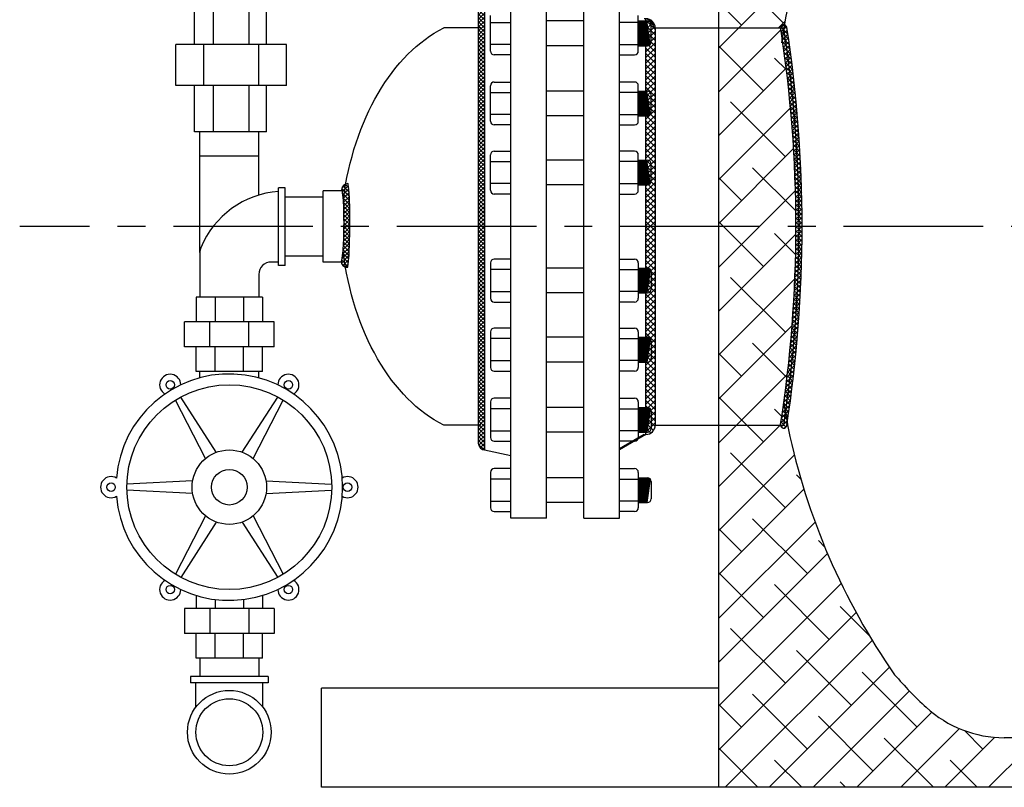
# Model space of a CAD drawing. Extents: x -16 to 291, y -12 to 227.
# Drawn here: x 88 to 128, y 147 to 178 of the extents above; entities that cross this region are included whole.
import ezdxf

# ---------------------------------------------------------------- set-up
doc = ezdxf.new("R2010")
doc.units = 0
doc.header["$LTSCALE"] = 1.5
doc.header["$MEASUREMENT"] = 0
for name, pattern in [('CENTER', [2, 1.25, -0.25, 0.25, -0.25]), ('DOTX2', [0.5, 0, -0.5]), ('HIDDEN', [0.375, 0.25, -0.125])]:
    doc.linetypes.add(name, pattern=pattern)
doc.layers.get('0').update_dxf_attribs({"color": 250, "linetype": 'CONTINUOUS'})
for name, color, linetype in [('1', 1, 'CONTINUOUS'), ('C', 4, 'CENTER'), ('H1', 6, 'HIDDEN'), ('h2', 6, 'DOTX2')]:
    doc.layers.add(name, color=color, linetype=linetype)

# ---------------------------------------------------------------- blocks, each defined once
blk = doc.blocks.new('*X3')
at = {"color": 0}
for p, q in [((118.252, 21.202), (118.498, 21.448)), ((118.262, 21.371), (118.318, 21.427)), ((118.686, 21.162), (118.386, 21.462)), ((118.395, 21.185), (118.636, 21.426)), ((118.854, 21.154), (118.571, 21.436)), ((120.907, 21.152), (121.184, 21.428)), ((121.074, 21.159), (121.384, 21.47)), ((121.371, 21.181), (121.131, 21.421)), ((121.244, 21.17), (121.494, 21.421)), ((121.515, 21.197), (121.27, 21.442)), ((121.581, 21.29), (121.405, 21.466)), ((118.339, 21.191), (118.227, 21.303)), ((118.515, 21.174), (118.288, 21.401)), ((118.54, 21.172), (118.778, 21.41)), ((118.689, 21.162), (118.925, 21.397)), ((119.019, 21.147), (118.754, 21.412)), ((118.841, 21.154), (119.075, 21.388)), ((119.183, 21.142), (118.928, 21.397)), ((118.994, 21.148), (119.227, 21.381)), ((119.345, 21.139), (119.097, 21.387)), ((119.148, 21.143), (119.381, 21.376)), ((119.507, 21.137), (119.264, 21.38)), ((119.304, 21.14), (119.537, 21.373)), ((119.668, 21.135), (119.427, 21.375)), ((119.46, 21.137), (119.694, 21.371)), ((119.827, 21.134), (119.59, 21.372)), ((119.618, 21.135), (119.852, 21.37)), ((119.987, 21.134), (119.751, 21.37)), ((119.776, 21.134), (120.011, 21.37)), ((120.145, 21.135), (119.91, 21.369)), ((119.935, 21.134), (120.172, 21.371)), ((120.302, 21.137), (120.069, 21.37)), ((120.094, 21.135), (120.334, 21.374)), ((120.459, 21.139), (120.226, 21.372)), ((120.255, 21.136), (120.497, 21.378)), ((120.615, 21.142), (120.382, 21.375)), ((120.416, 21.138), (120.663, 21.385)), ((120.77, 21.147), (120.537, 21.38)), ((120.578, 21.141), (120.831, 21.394)), ((120.923, 21.152), (120.689, 21.386)), ((120.742, 21.146), (121.003, 21.407)), ((121.075, 21.16), (120.84, 21.395)), ((121.225, 21.169), (120.988, 21.406)), ((121.418, 21.186), (121.565, 21.333))]:
    blk.add_line(p, q, dxfattribs=at)
blk = doc.blocks.new('*X10')
at = {"color": 0}
for p, q in [((106.994, 178.413), (107.097, 178.516)), ((107.215, 178.336), (107.059, 178.491)), ((107.215, 178.495), (107.169, 178.541)), ((106.965, 178.225), (107.215, 178.475)), ((106.965, 178.065), (107.215, 178.315)), ((107.215, 178.018), (106.965, 178.268)), ((106.965, 177.906), (107.215, 178.156)), ((107.215, 177.859), (106.965, 178.109)), ((107.215, 178.177), (106.989, 178.403)), ((106.965, 177.747), (107.215, 177.997)), ((107.215, 177.7), (106.965, 177.95)), ((106.965, 177.588), (107.215, 177.838)), ((107.215, 177.541), (106.965, 177.791)), ((106.965, 177.429), (107.215, 177.679)), ((107.215, 177.382), (106.965, 177.632)), ((106.965, 177.27), (107.215, 177.52)), ((107.215, 177.223), (106.965, 177.473)), ((106.965, 177.111), (107.215, 177.361)), ((107.215, 177.063), (106.965, 177.313)), ((106.965, 176.952), (107.215, 177.202)), ((107.215, 176.904), (106.965, 177.154)), ((106.965, 176.793), (107.215, 177.043)), ((107.215, 176.745), (106.965, 176.995)), ((106.965, 176.634), (107.215, 176.884)), ((107.215, 176.586), (106.965, 176.836)), ((106.965, 176.474), (107.215, 176.724)), ((107.215, 176.427), (106.965, 176.677)), ((106.965, 176.315), (107.215, 176.565)), ((107.215, 176.268), (106.965, 176.518)), ((106.965, 176.156), (107.215, 176.406)), ((107.215, 176.109), (106.965, 176.359)), ((106.965, 175.997), (107.215, 176.247)), ((107.215, 175.95), (106.965, 176.2)), ((106.965, 175.838), (107.215, 176.088)), ((107.215, 175.791), (106.965, 176.041)), ((106.965, 175.679), (107.215, 175.929)), ((107.215, 175.632), (106.965, 175.882)), ((106.965, 175.52), (107.215, 175.77)), ((107.215, 175.472), (106.965, 175.722)), ((106.965, 175.361), (107.215, 175.611)), ((107.215, 175.313), (106.965, 175.563)), ((106.965, 175.202), (107.215, 175.452)), ((107.215, 175.154), (106.965, 175.404)), ((106.965, 175.043), (107.215, 175.293)), ((107.215, 174.995), (106.965, 175.245)), ((106.965, 174.883), (107.215, 175.133)), ((107.215, 174.836), (106.965, 175.086)), ((106.965, 174.724), (107.215, 174.974)), ((107.215, 174.677), (106.965, 174.927)), ((106.965, 174.565), (107.215, 174.815)), ((107.215, 174.518), (106.965, 174.768)), ((106.965, 174.406), (107.215, 174.656)), ((107.215, 174.359), (106.965, 174.609)), ((106.965, 174.247), (107.215, 174.497)), ((107.215, 174.2), (106.965, 174.45)), ((106.965, 174.088), (107.215, 174.338)), ((107.215, 174.041), (106.965, 174.291)), ((106.965, 173.929), (107.215, 174.179)), ((107.215, 173.881), (106.965, 174.131)), ((106.965, 173.77), (107.215, 174.02)), ((107.215, 173.722), (106.965, 173.972)), ((106.965, 173.611), (107.215, 173.861)), ((107.215, 173.563), (106.965, 173.813)), ((106.965, 173.452), (107.215, 173.702)), ((107.215, 173.404), (106.965, 173.654)), ((106.965, 173.292), (107.215, 173.542)), ((107.215, 173.245), (106.965, 173.495)), ((106.965, 173.133), (107.215, 173.383)), ((107.215, 173.086), (106.965, 173.336)), ((106.965, 172.974), (107.215, 173.224)), ((107.215, 172.927), (106.965, 173.177)), ((106.965, 172.815), (107.215, 173.065)), ((107.215, 172.768), (106.965, 173.018)), ((106.965, 172.656), (107.215, 172.906)), ((107.215, 172.609), (106.965, 172.859)), ((106.965, 172.497), (107.215, 172.747)), ((107.215, 172.45), (106.965, 172.7)), ((106.965, 172.338), (107.215, 172.588)), ((107.215, 172.29), (106.965, 172.54)), ((106.965, 172.179), (107.215, 172.429)), ((107.215, 172.131), (106.965, 172.381)), ((106.965, 172.02), (107.215, 172.27)), ((107.215, 171.972), (106.965, 172.222)), ((106.965, 171.861), (107.215, 172.111)), ((107.215, 171.813), (106.965, 172.063)), ((106.965, 171.701), (107.215, 171.951)), ((107.215, 171.654), (106.965, 171.904)), ((106.965, 171.542), (107.215, 171.792)), ((107.215, 171.495), (106.965, 171.745)), ((106.965, 171.383), (107.215, 171.633)), ((107.215, 171.336), (106.965, 171.586)), ((106.965, 171.224), (107.215, 171.474)), ((107.215, 171.177), (106.965, 171.427)), ((106.965, 171.065), (107.215, 171.315)), ((107.215, 171.018), (106.965, 171.268)), ((106.965, 170.906), (107.215, 171.156)), ((107.215, 170.859), (106.965, 171.109)), ((106.965, 170.747), (107.215, 170.997)), ((107.215, 170.699), (106.965, 170.949)), ((106.965, 170.588), (107.215, 170.838)), ((107.215, 170.54), (106.965, 170.79)), ((106.965, 170.429), (107.215, 170.679)), ((107.215, 170.381), (106.965, 170.631)), ((106.965, 170.27), (107.215, 170.52)), ((107.215, 170.222), (106.965, 170.472)), ((106.965, 170.111), (107.215, 170.361)), ((107.215, 170.063), (106.965, 170.313)), ((106.965, 169.951), (107.215, 170.201)), ((107.215, 169.904), (106.965, 170.154)), ((106.965, 169.792), (107.215, 170.042)), ((107.215, 169.745), (106.965, 169.995)), ((106.965, 169.633), (107.215, 169.883)), ((107.215, 169.586), (106.965, 169.836)), ((106.965, 169.474), (107.215, 169.724)), ((107.215, 169.427), (106.965, 169.677)), ((106.965, 169.315), (107.215, 169.565)), ((107.215, 169.268), (106.965, 169.518)), ((106.965, 169.156), (107.215, 169.406)), ((107.215, 169.108), (106.965, 169.358)), ((106.965, 168.997), (107.215, 169.247)), ((107.215, 168.949), (106.965, 169.199)), ((106.965, 168.838), (107.215, 169.088)), ((107.215, 168.79), (106.965, 169.04)), ((106.965, 168.679), (107.215, 168.929)), ((107.215, 168.631), (106.965, 168.881)), ((106.965, 168.52), (107.215, 168.77)), ((107.215, 168.472), (106.965, 168.722)), ((106.965, 168.36), (107.215, 168.61)), ((107.215, 168.313), (106.965, 168.563)), ((106.965, 168.201), (107.215, 168.451)), ((107.215, 168.154), (106.965, 168.404)), ((106.965, 168.042), (107.215, 168.292)), ((107.215, 167.995), (106.965, 168.245)), ((106.965, 167.883), (107.215, 168.133)), ((107.215, 167.836), (106.965, 168.086)), ((106.965, 167.724), (107.215, 167.974)), ((107.215, 167.677), (106.965, 167.927)), ((106.965, 167.565), (107.215, 167.815)), ((107.215, 167.517), (106.965, 167.767)), ((106.965, 167.406), (107.215, 167.656)), ((107.215, 167.358), (106.965, 167.608)), ((106.965, 167.247), (107.215, 167.497)), ((107.215, 167.199), (106.965, 167.449)), ((106.965, 167.088), (107.215, 167.338)), ((107.215, 167.04), (106.965, 167.29)), ((106.965, 166.929), (107.215, 167.179)), ((107.215, 166.881), (106.965, 167.131)), ((106.965, 166.769), (107.215, 167.019)), ((107.215, 166.722), (106.965, 166.972)), ((106.965, 166.61), (107.215, 166.86)), ((107.215, 166.563), (106.965, 166.813)), ((106.965, 166.451), (107.215, 166.701)), ((107.215, 166.404), (106.965, 166.654)), ((106.965, 166.292), (107.215, 166.542)), ((107.215, 166.245), (106.965, 166.495)), ((106.965, 166.133), (107.215, 166.383)), ((107.215, 166.086), (106.965, 166.336)), ((106.965, 165.974), (107.215, 166.224)), ((107.215, 165.926), (106.965, 166.176)), ((106.965, 165.815), (107.215, 166.065)), ((107.215, 165.767), (106.965, 166.017)), ((106.965, 165.656), (107.215, 165.906)), ((107.215, 165.608), (106.965, 165.858)), ((106.965, 165.497), (107.215, 165.747)), ((107.215, 165.449), (106.965, 165.699)), ((106.965, 165.338), (107.215, 165.588)), ((107.215, 165.29), (106.965, 165.54)), ((106.965, 165.178), (107.215, 165.428)), ((107.215, 165.131), (106.965, 165.381)), ((106.965, 165.019), (107.215, 165.269)), ((107.215, 164.972), (106.965, 165.222)), ((106.965, 164.86), (107.215, 165.11)), ((107.215, 164.813), (106.965, 165.063)), ((106.965, 164.701), (107.215, 164.951)), ((107.215, 164.654), (106.965, 164.904)), ((106.965, 164.542), (107.215, 164.792)), ((107.215, 164.495), (106.965, 164.745)), ((106.965, 164.383), (107.215, 164.633)), ((107.215, 164.335), (106.965, 164.585)), ((106.965, 164.224), (107.215, 164.474)), ((107.215, 164.176), (106.965, 164.426)), ((106.965, 164.065), (107.215, 164.315)), ((107.215, 164.017), (106.965, 164.267)), ((106.965, 163.906), (107.215, 164.156)), ((107.215, 163.858), (106.965, 164.108)), ((106.965, 163.747), (107.215, 163.997)), ((107.215, 163.699), (106.965, 163.949)), ((106.965, 163.587), (107.215, 163.837)), ((107.215, 163.54), (106.965, 163.79)), ((106.965, 163.428), (107.215, 163.678)), ((107.215, 163.381), (106.965, 163.631)), ((106.965, 163.269), (107.215, 163.519)), ((107.215, 163.222), (106.965, 163.472)), ((106.965, 163.11), (107.215, 163.36)), ((107.215, 163.063), (106.965, 163.313)), ((106.965, 162.951), (107.215, 163.201)), ((107.215, 162.904), (106.965, 163.154)), ((106.965, 162.792), (107.215, 163.042)), ((107.215, 162.744), (106.965, 162.994)), ((106.965, 162.633), (107.215, 162.883)), ((107.215, 162.585), (106.965, 162.835)), ((106.965, 162.474), (107.215, 162.724)), ((107.215, 162.426), (106.965, 162.676)), ((106.965, 162.315), (107.215, 162.565)), ((107.215, 162.267), (106.965, 162.517)), ((106.965, 162.156), (107.215, 162.406)), ((107.215, 162.108), (106.965, 162.358)), ((106.965, 161.996), (107.215, 162.246)), ((107.215, 161.949), (106.965, 162.199)), ((106.965, 161.837), (107.215, 162.087)), ((107.215, 161.79), (106.965, 162.04)), ((106.965, 161.678), (107.215, 161.928)), ((107.215, 161.631), (106.965, 161.881)), ((106.965, 161.519), (107.215, 161.769)), ((107.215, 161.472), (106.965, 161.722)), ((106.965, 161.36), (107.215, 161.61)), ((107.215, 161.313), (106.965, 161.563)), ((106.965, 161.201), (107.215, 161.451)), ((107.215, 161.154), (106.965, 161.404)), ((106.965, 161.042), (107.215, 161.292)), ((107.215, 160.994), (106.965, 161.244)), ((106.965, 160.883), (107.215, 161.133)), ((107.215, 160.835), (106.965, 161.085)), ((107.215, 160.676), (106.965, 160.926)), ((107.184, 160.548), (106.966, 160.765)), ((106.973, 160.732), (107.215, 160.974)), ((107.029, 160.629), (107.215, 160.815)), ((107.122, 160.563), (107.215, 160.655))]:
    blk.add_line(p, q, dxfattribs=at)
blk = doc.blocks.new('*X21')
at = {"color": 0}
for p, q in [((113.705, 78.4), (113.878, 78.574)), ((114.08, 78.185), (113.705, 78.56)), ((113.705, 78.175), (114.001, 78.471)), ((114.08, 77.96), (113.705, 78.335)), ((113.705, 77.95), (114.072, 78.317)), ((114.08, 77.734), (113.705, 78.109)), ((113.705, 77.724), (114.08, 78.099)), ((114.08, 77.509), (113.705, 77.884)), ((113.705, 77.499), (114.08, 77.874)), ((114.08, 77.284), (113.705, 77.659)), ((113.705, 77.274), (114.08, 77.649)), ((114.08, 77.059), (113.705, 77.434)), ((113.705, 77.048), (114.08, 77.423)), ((114.08, 76.833), (113.705, 77.208)), ((113.705, 76.823), (114.08, 77.198)), ((114.08, 76.608), (113.705, 76.983)), ((113.705, 76.598), (114.08, 76.973)), ((114.08, 76.383), (113.705, 76.758)), ((113.705, 76.372), (114.08, 76.747)), ((114.08, 76.157), (113.705, 76.532)), ((113.705, 76.147), (114.08, 76.522)), ((114.08, 75.932), (113.705, 76.307)), ((113.705, 75.922), (114.08, 76.297)), ((114.08, 75.707), (113.705, 76.082)), ((113.705, 75.696), (114.08, 76.071)), ((114.08, 75.481), (113.705, 75.856)), ((113.705, 75.471), (114.08, 75.846)), ((114.08, 75.256), (113.705, 75.631)), ((113.705, 75.246), (114.08, 75.621)), ((114.08, 75.031), (113.705, 75.406)), ((113.705, 75.021), (114.08, 75.396)), ((114.08, 74.805), (113.705, 75.18)), ((113.705, 74.795), (114.08, 75.17)), ((114.08, 74.58), (113.705, 74.955)), ((113.705, 74.57), (114.08, 74.945)), ((114.08, 74.355), (113.705, 74.73)), ((113.705, 74.345), (114.08, 74.72)), ((114.08, 74.129), (113.705, 74.504)), ((113.705, 74.119), (114.08, 74.494)), ((114.08, 73.904), (113.705, 74.279)), ((113.705, 73.894), (114.08, 74.269)), ((114.08, 73.679), (113.705, 74.054)), ((113.705, 73.669), (114.08, 74.044)), ((114.08, 73.453), (113.705, 73.828)), ((113.705, 73.443), (114.08, 73.818)), ((114.08, 73.228), (113.705, 73.603)), ((113.705, 73.218), (114.08, 73.593)), ((114.08, 73.003), (113.705, 73.378)), ((113.705, 72.993), (114.08, 73.368)), ((114.08, 72.777), (113.705, 73.152)), ((113.705, 72.767), (114.08, 73.142)), ((114.08, 72.552), (113.705, 72.927)), ((113.705, 72.542), (114.08, 72.917)), ((114.08, 72.327), (113.705, 72.702)), ((113.705, 72.317), (114.08, 72.692)), ((114.08, 72.101), (113.705, 72.476)), ((113.705, 72.091), (114.08, 72.466)), ((114.08, 71.876), (113.705, 72.251)), ((113.705, 71.866), (114.08, 72.241)), ((114.08, 71.651), (113.705, 72.026)), ((113.705, 71.641), (114.08, 72.016)), ((114.08, 71.425), (113.705, 71.8)), ((113.705, 71.415), (114.08, 71.79)), ((114.08, 71.2), (113.705, 71.575)), ((113.705, 71.19), (114.08, 71.565)), ((114.08, 70.975), (113.705, 71.35)), ((113.705, 70.965), (114.08, 71.34)), ((114.08, 70.749), (113.705, 71.124)), ((113.705, 70.739), (114.08, 71.114)), ((114.08, 70.524), (113.705, 70.899)), ((113.705, 70.514), (114.08, 70.889)), ((114.08, 70.299), (113.705, 70.674)), ((113.705, 70.289), (114.08, 70.664)), ((114.08, 70.073), (113.705, 70.448)), ((113.705, 70.063), (114.08, 70.438)), ((114.08, 69.848), (113.705, 70.223)), ((113.705, 69.838), (114.08, 70.213)), ((114.08, 69.623), (113.705, 69.998)), ((113.705, 69.613), (114.08, 69.988)), ((114.08, 69.397), (113.705, 69.772)), ((113.705, 69.387), (114.08, 69.762)), ((114.08, 69.172), (113.705, 69.547)), ((113.705, 69.162), (114.08, 69.537)), ((114.08, 68.947), (113.705, 69.322)), ((113.705, 68.937), (114.08, 69.312)), ((114.08, 68.722), (113.705, 69.097)), ((113.705, 68.711), (114.08, 69.086)), ((114.08, 68.496), (113.705, 68.871)), ((113.705, 68.486), (114.08, 68.861)), ((114.08, 68.271), (113.705, 68.646)), ((113.705, 68.261), (114.08, 68.636)), ((114.08, 68.046), (113.705, 68.421)), ((113.705, 68.035), (114.08, 68.41)), ((114.08, 67.82), (113.705, 68.195)), ((113.705, 67.81), (114.08, 68.185)), ((114.08, 67.595), (113.705, 67.97)), ((113.705, 67.585), (114.08, 67.96)), ((114.08, 67.37), (113.705, 67.745)), ((113.705, 67.359), (114.08, 67.734)), ((114.08, 67.144), (113.705, 67.519)), ((113.705, 67.134), (114.08, 67.509)), ((114.08, 66.919), (113.705, 67.294)), ((113.705, 66.909), (114.08, 67.284)), ((114.08, 66.694), (113.705, 67.069)), ((113.705, 66.684), (114.08, 67.059)), ((114.08, 66.468), (113.705, 66.843)), ((113.705, 66.458), (114.08, 66.833)), ((114.08, 66.243), (113.705, 66.618)), ((113.705, 66.233), (114.08, 66.608)), ((114.08, 66.018), (113.705, 66.393)), ((113.705, 66.008), (114.08, 66.383)), ((114.08, 65.792), (113.705, 66.167)), ((113.705, 65.782), (114.08, 66.157)), ((114.08, 65.567), (113.705, 65.942)), ((113.705, 65.557), (114.08, 65.932)), ((114.08, 65.342), (113.705, 65.717)), ((113.705, 65.332), (114.08, 65.707)), ((114.08, 65.116), (113.705, 65.491)), ((113.705, 65.106), (114.08, 65.481)), ((114.08, 64.891), (113.705, 65.266)), ((113.705, 64.881), (114.08, 65.256)), ((114.08, 64.666), (113.705, 65.041)), ((113.705, 64.656), (114.08, 65.031)), ((114.08, 64.44), (113.705, 64.815)), ((113.705, 64.43), (114.08, 64.805)), ((114.08, 64.215), (113.705, 64.59)), ((113.705, 64.205), (114.08, 64.58)), ((114.08, 63.99), (113.705, 64.365)), ((113.705, 63.98), (114.08, 64.355)), ((114.08, 63.764), (113.705, 64.139)), ((113.705, 63.754), (114.08, 64.129)), ((114.08, 63.539), (113.705, 63.914)), ((113.705, 63.529), (114.08, 63.904)), ((114.08, 63.314), (113.705, 63.689)), ((113.705, 63.304), (114.08, 63.679)), ((114.08, 63.088), (113.705, 63.463)), ((113.705, 63.078), (114.08, 63.453)), ((114.08, 62.863), (113.705, 63.238)), ((113.705, 62.853), (114.08, 63.228)), ((114.08, 62.638), (113.705, 63.013)), ((113.705, 62.628), (114.08, 63.003)), ((114.08, 62.412), (113.705, 62.787)), ((113.705, 62.402), (114.08, 62.777)), ((114.076, 62.191), (113.705, 62.562)), ((113.705, 62.177), (114.08, 62.552)), ((114.013, 62.028), (113.705, 62.337)), ((113.705, 61.952), (114.08, 62.327)), ((113.897, 61.919), (113.705, 62.111)), ((113.724, 61.867), (113.705, 61.886)), ((113.898, 61.92), (114.026, 62.048))]:
    blk.add_line(p, q, dxfattribs=at)

msp = doc.modelspace()

# ---------------------------------------------------------------- hatches: boundary and pattern name
at = {"layer": 'h2', "linetype": 'DOTX2'}
h = msp.add_hatch(dxfattribs=at)
h.set_pattern_fill('ANSI38', color=256, scale=10, style=0)
h.paths.add_polyline_path([(183.117, 148.953), (183.117, 146.953), (240.487, 146.953), (240.642, 147.108), (240.642, 160.115), (245.403, 160.115), (245.403, 179.791), (240.642, 179.791), (240.642, 192.953), (116.781, 192.953), (116.642, 192.814), (116.642, 177.546), (119.051, 177.546), (119.307, 177.801, -0.062161), (121.425, 184.802, -0.101491), (124.996, 189.73, -0.187498), (128.142, 190.953), (128.611, 190.953, -0.103296), (128.789, 191.036, -0.033429), (128.936, 191.06, -0.024242), (129.142, 191.07, -0.024242), (129.348, 191.06, -0.033429), (129.496, 191.036, -0.103296), (129.674, 190.953), (229.142, 190.953, -0.187498), (232.288, 189.73, -0.101491), (235.86, 184.802, -0.059971), (237.85, 178.481, -0.003107), (237.952, 177.914, -0.465372), (238.099, 177.791), (242.034, 177.791), (242.034, 174.047), (242.415, 174.047), (242.415, 173.985), (243.699, 174.125), (243.699, 174.218), (243.929, 174.218), (243.929, 174.1), (244.348, 174.1), (244.348, 173.742), (244.751, 173.742), (244.751, 172.98), (244.348, 172.98), (244.348, 172.635), (243.929, 172.635), (243.929, 172.5), (243.699, 172.5), (243.699, 172.593), (242.415, 172.733), (242.415, 172.672), (242.034, 172.672), (242.034, 166.81), (242.415, 166.81), (242.415, 166.748), (243.699, 166.888), (243.699, 166.981), (243.929, 166.981), (243.929, 166.863), (244.348, 166.863), (244.348, 166.505), (244.751, 166.505), (244.751, 165.743), (244.348, 165.743), (244.348, 165.398), (243.929, 165.398), (243.929, 165.263), (243.699, 165.263), (243.699, 165.356), (242.415, 165.496), (242.415, 165.435), (242.034, 165.435), (242.034, 162.115), (238.099, 162.115, -0.465372), (237.952, 161.992, -0.003107), (237.85, 161.425, -0.072539), (235.225, 153.857, -0.0782), (232.288, 150.176, -0.187498), (229.142, 148.953)])
h = msp.add_hatch(dxfattribs=at)
h.set_pattern_fill('ANSI38', color=256, scale=10, style=0)
h.paths.add_polyline_path([(119.748, 169.553, 0.038523), (119.131, 177.546), (116.642, 177.546), (116.642, 161.546), (119.129, 161.546, 0.038593)])
h = msp.add_hatch(dxfattribs=at)
h.set_pattern_fill('ANSI38', color=256, scale=10, style=0)
h.paths.add_polyline_path([(123.724, 151.49, -0.100975), (119.434, 161.425, -0.001152), (119.395, 161.635, -0.000525), (119.379, 161.526, -0.925854), (119.13, 161.546), (116.642, 161.546), (116.642, 146.953), (181.802, 146.953), (181.802, 148.953), (128.142, 148.953, -0.187498), (124.996, 150.176, -0.030215)])

# ---------------------------------------------------------------- linework, layer by layer
for p, q in [((108.267, 157.796), (108.267, 181.296)), ((109.705, 157.796), (109.705, 181.296)), ((111.205, 157.796), (111.205, 181.296)), ((112.642, 157.796), (112.642, 181.296)), ((112.642, 157.796), (112.642, 181.296)), ((107.215, 160.546), (107.215, 178.545)), ((95.525, 176.875), (95.525, 178.282)), ((96.283, 176.875), (96.283, 178.282)), ((97.72, 176.875), (97.72, 178.282)), ((98.422, 176.875), (98.422, 178.282)), ((106.965, 160.796), (106.965, 178.295)), ((111.205, 177.829), (109.705, 177.829)), ((113.705, 161.171), (113.705, 177.921)), ((107.058, 177.546), (105.558, 177.546)), ((114.009, 177.546), (116.642, 177.546)), ((114.08, 177.546), (114.08, 161.546)), ((99.228, 176.875), (94.775, 176.875)), ((94.775, 175.235), (94.775, 176.875)), ((95.895, 175.235), (95.895, 176.875)), ((98.108, 175.235), (98.108, 176.875)), ((99.228, 175.235), (99.228, 176.875)), ((111.205, 176.833), (109.705, 176.833)), ((99.228, 175.235), (94.775, 175.235)), ((95.525, 173.36), (95.525, 175.235)), ((96.283, 173.36), (96.283, 175.235)), ((97.72, 173.36), (97.72, 175.235)), ((98.422, 173.36), (98.422, 175.235)), ((111.205, 175.004), (109.705, 175.004)), ((111.205, 174.008), (109.705, 174.008)), ((98.422, 173.36), (95.525, 173.36)), ((95.736, 168.5), (95.736, 173.36)), ((98.111, 170.813), (98.111, 173.36)), ((98.111, 172.387), (95.736, 172.387)), ((111.205, 172.221), (109.705, 172.221)), ((100.698, 168.115), (100.698, 170.99)), ((101.555, 170.99), (100.698, 170.99)), ((111.205, 171.226), (109.705, 171.226)), ((101.448, 168.115), (100.698, 168.115)), ((111.205, 167.865), (109.705, 167.865)), ((111.205, 166.87), (109.705, 166.87)), ((111.205, 165.083), (109.705, 165.083)), ((111.205, 164.088), (109.705, 164.088)), ((96.4, 160.451), (94.97, 162.678)), ((97.446, 160.451), (98.876, 162.678)), ((95.967, 160.201), (94.753, 162.553)), ((97.879, 160.201), (99.093, 162.553)), ((111.205, 162.258), (109.705, 162.258)), ((107.058, 161.546), (105.558, 161.546)), ((114.08, 161.546), (116.642, 161.546)), ((111.205, 161.263), (109.705, 161.263)), ((113.634, 161.171), (112.642, 160.595)), ((113.705, 161.171), (112.642, 160.554)), ((107.207, 160.546), (108.262, 160.326)), ((95.444, 159.295), (92.8, 159.17)), ((98.402, 159.295), (101.046, 159.17)), ((111.205, 159.422), (109.705, 159.422)), ((95.444, 158.795), (92.8, 158.92)), ((98.402, 158.795), (101.046, 158.92)), ((111.205, 158.427), (109.705, 158.427)), ((95.967, 157.889), (94.753, 155.537)), ((97.879, 157.889), (99.093, 155.537)), ((96.4, 157.639), (94.97, 155.412)), ((97.446, 157.639), (98.876, 155.412)), ((109.705, 157.796), (108.267, 157.796)), ((111.205, 157.796), (112.642, 157.796)), ((116.642, 150.953), (100.642, 150.953)), ((100.642, 146.953), (100.642, 150.953)), ((116.642, 146.953), (100.642, 146.953))]:
    msp.add_line(p, q)
for centre, radius in [((96.923, 159.045), 4.125), ((94.542, 163.168), 0.169), ((99.304, 163.168), 0.169), ((96.923, 159.045), 1.5), ((96.923, 159.045), 0.719), ((92.162, 159.045), 0.169), ((101.684, 159.045), 0.169), ((94.542, 154.921), 0.169), ((99.304, 154.921), 0.169)]:
    msp.add_circle(centre, radius)
for centre, radius, start, end in [((113.638, 177.546), 0.375, 0, 90), ((113.705, 177.546), 0.375, 0, 90), ((101.696, 171.028), 0.25, 89.6895, 179.6895), ((101.445, 171.004), 0.0248, 9.6804, 89.6895), ((97.549, 170.34), 3.977, 3.8629, 9.6804), ((101.697, 171.257), 0.0205, 7.0397, 89.6895), ((95.378, 170.477), 6.387, 2.7479, 7.0397), ((91.641, 169.941), 9.899, 1.4207, 3.8629), ((85.942, 170.024), 15.834, 0.9574, 2.7479), ((81.845, 169.698), 19.698, 359.6895, 1.4207), ((70.197, 169.761), 31.581, 359.6895, 0.9574), ((81.845, 169.698), 19.698, 357.9583, 359.6895), ((70.197, 169.761), 31.581, 358.4217, 359.6895), ((91.637, 169.349), 9.899, 355.5161, 357.9583), ((97.541, 168.886), 3.977, 349.6987, 355.5161), ((85.938, 169.327), 15.834, 356.6311, 358.4217), ((101.43, 168.179), 0.0248, 269.6895, 349.6987), ((95.369, 168.772), 6.387, 352.3394, 356.6311), ((101.68, 168.153), 0.25, 179.6895, 269.6895), ((101.679, 167.923), 0.0205, 269.6895, 352.3394), ((96.923, 159.045), 4.562, 184.6329, 175.3671), ((94.542, 163.168), 0.426, 359.8746, 240.1254), ((99.304, 163.168), 0.426, 299.8746, 180.1254), ((113.705, 161.546), 0.375, 270, 0), ((107.215, 160.796), 0.25, 180, 270), ((92.162, 159.045), 0.426, 59.8746, 300.1254), ((101.684, 159.045), 0.426, 239.8746, 120.1254), ((94.542, 154.921), 0.426, 119.8746, 0.1254), ((99.304, 154.921), 0.426, 179.8746, 60.1254)]:
    msp.add_arc(centre, radius, start, end)
at = {"extrusion": (0, 0, -1)}
for major_axis, ratio, start_param, end_param in [((0.635, 8.421), 0.655184, -1.490831, -0.370616), ((-0.613, 8.416), 0.655129, 3.508579, 4.643714)]:
    msp.add_ellipse((106.965, 169.546), major_axis=major_axis, ratio=ratio, start_param=start_param, end_param=end_param, dxfattribs=at)
at = {"layer": '1'}
for p, q in [((116.642, 146.953), (116.642, 192.953)), ((107.445, 176.613), (107.445, 178.045)), ((107.445, 177.773), (108.267, 177.773)), ((113.399, 177.773), (112.642, 177.773)), ((113.399, 176.613), (113.399, 178.045)), ((113.399, 177.829), (113.767, 177.829)), ((113.529, 176.833), (113.399, 177.812)), ((113.566, 176.833), (113.433, 177.829)), ((113.598, 176.833), (113.465, 177.829)), ((113.635, 176.833), (113.502, 177.829)), ((113.67, 176.833), (113.537, 177.829)), ((113.707, 176.833), (113.574, 177.829)), ((113.739, 176.833), (113.606, 177.829)), ((113.776, 176.834), (113.643, 177.829)), ((113.808, 176.839), (113.675, 177.829)), ((113.838, 176.852), (113.708, 177.829)), ((113.871, 176.876), (113.744, 177.829)), ((113.497, 176.833), (113.399, 177.569)), ((113.461, 176.833), (113.399, 177.296)), ((113.916, 176.983), (113.916, 177.679)), ((116.642, 177.546), (119.257, 177.546)), ((113.428, 176.833), (113.399, 177.053)), ((108.267, 176.884), (107.445, 176.884)), ((112.642, 176.884), (113.399, 176.884)), ((113.399, 176.833), (113.767, 176.833)), ((108.267, 176.463), (107.595, 176.463)), ((112.642, 176.463), (113.249, 176.463)), ((107.595, 175.369), (108.267, 175.369)), ((113.249, 175.369), (112.642, 175.369)), ((107.445, 173.788), (107.445, 175.22)), ((107.445, 174.948), (108.267, 174.948)), ((113.399, 174.948), (112.642, 174.948)), ((113.399, 173.788), (113.399, 175.22)), ((113.399, 175.004), (113.767, 175.004)), ((113.529, 174.008), (113.399, 174.987)), ((113.566, 174.008), (113.433, 175.004)), ((113.598, 174.008), (113.465, 175.004)), ((113.635, 174.008), (113.502, 175.004)), ((113.67, 174.008), (113.537, 175.004)), ((113.707, 174.008), (113.574, 175.004)), ((113.739, 174.008), (113.606, 175.004)), ((113.776, 174.009), (113.643, 175.004)), ((113.808, 174.014), (113.675, 175.004)), ((113.838, 174.027), (113.708, 175.004)), ((113.871, 174.051), (113.744, 175.004)), ((113.497, 174.008), (113.399, 174.744)), ((113.916, 174.158), (113.916, 174.854)), ((113.461, 174.008), (113.399, 174.471)), ((113.428, 174.008), (113.399, 174.228)), ((108.267, 174.059), (107.445, 174.059)), ((112.642, 174.059), (113.399, 174.059)), ((113.399, 174.008), (113.767, 174.008)), ((108.267, 173.638), (107.595, 173.638)), ((112.642, 173.638), (113.249, 173.638)), ((107.595, 172.587), (108.267, 172.587)), ((113.249, 172.587), (112.642, 172.587)), ((107.445, 171.005), (107.445, 172.437)), ((107.445, 172.165), (108.267, 172.165)), ((113.399, 172.165), (112.642, 172.165)), ((113.399, 171.005), (113.399, 172.437)), ((113.399, 172.221), (113.767, 172.221)), ((113.529, 171.226), (113.399, 172.204)), ((113.566, 171.226), (113.433, 172.221)), ((113.598, 171.226), (113.465, 172.221)), ((113.635, 171.226), (113.502, 172.221)), ((113.67, 171.226), (113.537, 172.221)), ((113.707, 171.226), (113.574, 172.221)), ((113.739, 171.226), (113.606, 172.221)), ((113.776, 171.226), (113.643, 172.221)), ((113.808, 171.231), (113.675, 172.221)), ((113.838, 171.244), (113.708, 172.221)), ((113.871, 171.269), (113.744, 172.221)), ((113.497, 171.226), (113.399, 171.961)), ((113.916, 171.375), (113.916, 172.071)), ((113.461, 171.226), (113.399, 171.689)), ((113.428, 171.226), (113.399, 171.446)), ((98.908, 167.983), (98.908, 171.108)), ((99.173, 171.108), (98.908, 171.108)), ((99.173, 167.983), (99.173, 171.108)), ((108.267, 171.277), (107.445, 171.277)), ((112.642, 171.277), (113.399, 171.277)), ((113.399, 171.226), (113.767, 171.226)), ((100.698, 170.733), (99.173, 170.733)), ((108.267, 170.856), (107.595, 170.856)), ((112.642, 170.856), (113.249, 170.856)), ((95.736, 168.5), (95.736, 166.704)), ((100.698, 168.358), (99.173, 168.358)), ((108.267, 168.236), (107.595, 168.236)), ((112.642, 168.236), (113.249, 168.236)), ((98.908, 168.117), (98.611, 168.117)), ((99.173, 167.983), (98.908, 167.983)), ((107.445, 168.086), (107.445, 166.654)), ((108.267, 167.814), (107.445, 167.814)), ((112.642, 167.814), (113.399, 167.814)), ((113.399, 168.086), (113.399, 166.654)), ((113.529, 167.865), (113.399, 166.887)), ((113.497, 167.865), (113.399, 167.13)), ((113.461, 167.865), (113.399, 167.402)), ((113.428, 167.865), (113.399, 167.646)), ((113.399, 167.865), (113.767, 167.865)), ((113.566, 167.865), (113.433, 166.87)), ((113.598, 167.865), (113.465, 166.87)), ((113.635, 167.865), (113.502, 166.87)), ((113.67, 167.865), (113.537, 166.87)), ((113.707, 167.865), (113.574, 166.87)), ((113.739, 167.865), (113.606, 166.87)), ((113.776, 167.865), (113.643, 166.87)), ((113.808, 167.86), (113.675, 166.87)), ((113.838, 167.847), (113.708, 166.87)), ((113.871, 167.823), (113.744, 166.87)), ((98.111, 167.617), (98.111, 166.704)), ((113.916, 167.716), (113.916, 167.02)), ((98.257, 166.704), (95.589, 166.704)), ((95.589, 166.704), (95.589, 165.704)), ((96.356, 166.704), (96.356, 165.704)), ((97.49, 166.704), (97.49, 165.704)), ((98.257, 166.704), (98.257, 165.704)), ((107.445, 166.926), (108.267, 166.926)), ((113.399, 166.926), (112.642, 166.926)), ((113.399, 166.87), (113.767, 166.87)), ((107.595, 166.505), (108.267, 166.505)), ((113.249, 166.505), (112.642, 166.505)), ((98.736, 165.704), (95.111, 165.704)), ((95.111, 164.704), (95.111, 165.704)), ((96.143, 164.704), (96.143, 165.704)), ((97.703, 164.704), (97.703, 165.704)), ((98.736, 164.704), (98.736, 165.704)), ((108.267, 165.453), (107.595, 165.453)), ((112.642, 165.453), (113.249, 165.453)), ((107.445, 165.304), (107.445, 163.871)), ((108.267, 165.032), (107.445, 165.032)), ((112.642, 165.032), (113.399, 165.032)), ((113.399, 165.304), (113.399, 163.871)), ((113.399, 165.083), (113.767, 165.083)), ((113.461, 165.083), (113.399, 164.62)), ((113.428, 165.083), (113.399, 164.863)), ((113.529, 165.083), (113.399, 164.104)), ((113.497, 165.083), (113.399, 164.348)), ((113.566, 165.083), (113.433, 164.088)), ((113.598, 165.083), (113.465, 164.088)), ((113.635, 165.083), (113.502, 164.088)), ((113.67, 165.083), (113.537, 164.088)), ((113.707, 165.083), (113.574, 164.088)), ((113.739, 165.083), (113.606, 164.088)), ((113.776, 165.083), (113.643, 164.088)), ((113.808, 165.077), (113.675, 164.088)), ((113.838, 165.065), (113.708, 164.088)), ((113.871, 165.04), (113.744, 164.088)), ((98.736, 164.704), (95.111, 164.704)), ((95.589, 163.704), (95.589, 164.704)), ((96.356, 163.704), (96.356, 164.704)), ((97.49, 163.704), (97.49, 164.704)), ((98.257, 163.704), (98.257, 164.704)), ((113.916, 164.933), (113.916, 164.237)), ((107.445, 164.143), (108.267, 164.143)), ((113.399, 164.143), (112.642, 164.143)), ((113.399, 164.088), (113.767, 164.088)), ((98.257, 163.704), (95.589, 163.704)), ((95.736, 163.45), (95.736, 163.704)), ((98.111, 163.45), (98.111, 163.704)), ((107.595, 163.722), (108.267, 163.722)), ((113.249, 163.722), (112.642, 163.722)), ((108.267, 162.628), (107.595, 162.628)), ((112.642, 162.628), (113.249, 162.628)), ((107.445, 162.479), (107.445, 161.046)), ((113.399, 162.479), (113.399, 161.046)), ((113.399, 162.258), (113.767, 162.258)), ((113.529, 162.258), (113.399, 161.279)), ((113.428, 162.258), (113.399, 162.038)), ((113.461, 162.258), (113.399, 161.795)), ((113.497, 162.258), (113.399, 161.522)), ((113.566, 162.258), (113.433, 161.263)), ((113.598, 162.258), (113.465, 161.263)), ((113.635, 162.258), (113.502, 161.263)), ((113.67, 162.258), (113.537, 161.263)), ((113.707, 162.258), (113.574, 161.263)), ((113.739, 162.258), (113.606, 161.263)), ((113.776, 162.257), (113.643, 161.263)), ((113.808, 162.252), (113.675, 161.263)), ((113.838, 162.239), (113.708, 161.263)), ((108.267, 162.207), (107.445, 162.207)), ((112.642, 162.207), (113.399, 162.207)), ((113.871, 162.215), (113.744, 161.263)), ((113.916, 162.108), (113.916, 161.412)), ((116.634, 161.546), (119.26, 161.546)), ((107.445, 161.318), (108.267, 161.318)), ((113.399, 161.318), (112.642, 161.318)), ((113.399, 161.263), (113.767, 161.263)), ((107.595, 160.897), (108.267, 160.897)), ((113.249, 160.897), (112.642, 160.897)), ((107.445, 159.643), (107.445, 158.211)), ((108.267, 159.792), (107.595, 159.792)), ((112.642, 159.792), (113.249, 159.792)), ((113.399, 159.643), (113.399, 158.211)), ((108.267, 159.371), (107.445, 159.371)), ((112.642, 159.371), (113.399, 159.371)), ((113.399, 159.422), (113.767, 159.422)), ((113.428, 159.422), (113.399, 159.202)), ((113.461, 159.422), (113.399, 158.959)), ((113.497, 159.422), (113.399, 158.687)), ((113.529, 159.422), (113.399, 158.444)), ((113.566, 159.422), (113.433, 158.427)), ((113.598, 159.422), (113.465, 158.427)), ((113.635, 159.422), (113.502, 158.427)), ((113.67, 159.422), (113.537, 158.427)), ((113.707, 159.422), (113.574, 158.427)), ((113.739, 159.422), (113.606, 158.427)), ((113.776, 159.422), (113.643, 158.427)), ((113.808, 159.416), (113.675, 158.427)), ((113.838, 159.404), (113.708, 158.427)), ((113.871, 159.379), (113.744, 158.427)), ((113.916, 159.273), (113.916, 158.576)), ((107.445, 158.482), (108.267, 158.482)), ((113.399, 158.482), (112.642, 158.482)), ((113.399, 158.427), (113.767, 158.427)), ((107.595, 158.061), (108.267, 158.061)), ((113.249, 158.061), (112.642, 158.061)), ((95.589, 154.682), (95.589, 154.151)), ((96.356, 154.518), (96.356, 154.151)), ((97.49, 154.518), (97.49, 154.151)), ((98.257, 154.682), (98.257, 154.151)), ((98.736, 154.151), (95.111, 154.151)), ((95.111, 154.151), (95.111, 153.151)), ((96.143, 154.151), (96.143, 153.151)), ((97.703, 154.151), (97.703, 153.151)), ((98.736, 154.151), (98.736, 153.151)), ((98.736, 153.151), (95.111, 153.151)), ((95.589, 152.151), (95.589, 153.151)), ((96.356, 152.151), (96.356, 153.151)), ((97.49, 152.151), (97.49, 153.151)), ((98.257, 152.151), (98.257, 153.151)), ((98.257, 152.151), (95.589, 152.151)), ((95.736, 152.151), (95.736, 151.421)), ((98.111, 152.151), (98.111, 151.421)), ((98.486, 151.421), (95.361, 151.421)), ((95.361, 151.421), (95.361, 151.156)), ((98.486, 151.156), (95.361, 151.156)), ((95.575, 150.184), (95.575, 151.156)), ((98.271, 150.184), (98.271, 151.156)), ((98.486, 151.421), (98.486, 151.156)), ((181.802, 148.953), (128.142, 148.953)), ((181.802, 146.953), (116.642, 146.953))]:
    msp.add_line(p, q, dxfattribs=at)
for radius in [1.686, 1.348]:
    msp.add_circle((96.923, 149.171), radius, dxfattribs=at)
for centre, radius, start, end in [((148.414, 172.817), 29.531, 156.0557, 171.9661), ((113.767, 177.679), 0.149, 0, 90), ((119.257, 177.546), 0.125, 8.8031, 188.8031), ((67.646, 169.553), 52.102, 0, 8.8031), ((67.646, 169.553), 52.227, 0, 8.8031), ((67.646, 169.553), 52.352, 0, 8.8031), ((113.767, 176.983), 0.149, 270, 0), ((107.595, 176.613), 0.149, 180, 270), ((113.249, 176.613), 0.149, 270, 0), ((107.595, 175.22), 0.149, 90, 180), ((113.249, 175.22), 0.149, 0, 90), ((113.767, 174.854), 0.149, 0, 90), ((113.767, 174.158), 0.149, 270, 0), ((107.595, 173.788), 0.149, 180, 270), ((113.249, 173.788), 0.149, 270, 0), ((107.595, 172.437), 0.149, 90, 180), ((113.249, 172.437), 0.149, 0, 90), ((113.767, 172.071), 0.149, 0, 90), ((113.767, 171.375), 0.149, 270, 0), ((99.173, 167.296), 3.675, 94.1369, 157.7053), ((107.595, 171.005), 0.149, 180, 270), ((113.249, 171.005), 0.149, 270, 0), ((67.646, 169.553), 52.102, 351.1807, 0), ((67.646, 169.553), 52.227, 351.1807, 360), ((67.646, 169.553), 52.227, 351.1807, 360), ((67.646, 169.553), 52.352, 351.1807, 360), ((96.236, 168.5), 0.5, 157.7053, 180), ((107.595, 168.086), 0.149, 90, 180), ((113.249, 168.086), 0.149, 0, 90), ((98.611, 167.617), 0.5, 90, 180), ((113.767, 167.716), 0.149, 0, 90), ((113.767, 167.02), 0.149, 270, 0), ((107.595, 166.654), 0.149, 180, 270), ((113.249, 166.654), 0.149, 270, 0), ((107.595, 165.304), 0.149, 90, 180), ((113.249, 165.304), 0.149, 0, 90), ((113.767, 164.933), 0.149, 0, 90), ((113.767, 164.237), 0.149, 270, 0), ((107.595, 163.871), 0.149, 180, 270), ((113.249, 163.871), 0.149, 270, 0), ((107.595, 162.479), 0.149, 90, 180), ((113.249, 162.479), 0.149, 0, 90), ((113.767, 162.108), 0.149, 0, 90), ((164.944, 169.953), 46.301, 189.3551, 190.6131), ((119.255, 161.546), 0.125, 171.1807, 351.1807), ((107.595, 161.046), 0.149, 180, 270), ((113.249, 161.046), 0.149, 270, 0), ((113.767, 161.412), 0.149, 270, 0), ((145.927, 166.971), 27.067, 191.8224, 214.886), ((107.595, 159.643), 0.149, 90, 180), ((113.249, 159.643), 0.149, 0, 90), ((113.767, 159.273), 0.149, 0, 90), ((113.767, 158.576), 0.149, 270, 0), ((107.595, 158.211), 0.149, 180, 270), ((113.249, 158.211), 0.149, 270, 0), ((135.224, 161.346), 15.146, 220.5993, 227.5218), ((128.142, 153.612), 4.659, 227.5218, 270)]:
    msp.add_arc(centre, radius, start, end, dxfattribs=at)
at = {"layer": 'C', "ltscale": 3}
msp.add_line((253.294, 169.553), (88.479, 169.553), dxfattribs=at)
at = {"layer": 'H1', "ltscale": 3}
for p, q in [((119.051, 177.546), (119.307, 177.801)), ((119.132, 177.54), (119.263, 177.67)), ((119.421, 177.3), (119.138, 177.583)), ((119.155, 177.386), (119.37, 177.6)), ((119.452, 177.092), (119.155, 177.389)), ((119.178, 177.232), (119.398, 177.452)), ((119.201, 177.078), (119.421, 177.298)), ((119.39, 177.508), (119.23, 177.668)), ((119.481, 176.886), (119.186, 177.181)), ((119.51, 176.68), (119.216, 176.974)), ((119.224, 176.924), (119.444, 177.144)), ((119.245, 176.769), (119.467, 176.99)), ((119.538, 176.476), (119.245, 176.768)), ((119.267, 176.613), (119.489, 176.835)), ((119.564, 176.272), (119.274, 176.563)), ((119.288, 176.458), (119.51, 176.68)), ((119.309, 176.302), (119.531, 176.524)), ((119.59, 176.07), (119.301, 176.359)), ((119.615, 175.868), (119.327, 176.156)), ((119.329, 176.145), (119.552, 176.368)), ((119.349, 175.988), (119.572, 176.212)), ((119.639, 175.667), (119.353, 175.954)), ((119.368, 175.831), (119.592, 176.055)), ((119.662, 175.468), (119.377, 175.752)), ((119.387, 175.673), (119.612, 175.898)), ((119.405, 175.514), (119.631, 175.74)), ((119.685, 175.268), (119.401, 175.552)), ((119.423, 175.356), (119.649, 175.582)), ((119.706, 175.07), (119.424, 175.353)), ((119.441, 175.197), (119.667, 175.423)), ((119.727, 174.873), (119.446, 175.154)), ((119.458, 175.037), (119.685, 175.264)), ((119.746, 174.677), (119.467, 174.956)), ((119.475, 174.877), (119.702, 175.104)), ((119.491, 174.716), (119.719, 174.944)), ((119.765, 174.481), (119.487, 174.759)), ((119.783, 174.286), (119.506, 174.563)), ((119.507, 174.555), (119.736, 174.784)), ((119.522, 174.394), (119.751, 174.623)), ((119.8, 174.092), (119.525, 174.368)), ((119.537, 174.232), (119.767, 174.462)), ((119.817, 173.899), (119.542, 174.173)), ((119.551, 174.07), (119.782, 174.3)), ((119.565, 173.907), (119.796, 174.138)), ((119.833, 173.706), (119.559, 173.98)), ((119.847, 173.515), (119.575, 173.787)), ((119.579, 173.743), (119.81, 173.975)), ((119.592, 173.58), (119.824, 173.812)), ((119.862, 173.324), (119.591, 173.595)), ((119.604, 173.415), (119.837, 173.648)), ((119.875, 173.134), (119.605, 173.403)), ((119.616, 173.25), (119.85, 173.484)), ((119.888, 172.944), (119.619, 173.213)), ((119.628, 173.085), (119.862, 173.319)), ((119.899, 172.755), (119.632, 173.023)), ((119.639, 172.919), (119.874, 173.154)), ((119.649, 172.753), (119.885, 172.989)), ((119.911, 172.568), (119.644, 172.834)), ((119.921, 172.38), (119.656, 172.646)), ((119.659, 172.586), (119.895, 172.822)), ((119.669, 172.419), (119.905, 172.656)), ((119.931, 172.194), (119.666, 172.458)), ((119.94, 172.008), (119.677, 172.271)), ((119.678, 172.251), (119.915, 172.489)), ((119.686, 172.083), (119.924, 172.321)), ((119.694, 171.914), (119.933, 172.153)), ((119.948, 171.823), (119.686, 172.085)), ((119.956, 171.638), (119.695, 171.9)), ((119.701, 171.745), (119.941, 171.984)), ((119.708, 171.575), (119.949, 171.815)), ((119.963, 171.455), (119.703, 171.715)), ((119.969, 171.271), (119.71, 171.531)), ((119.715, 171.404), (119.956, 171.645)), ((119.975, 171.089), (119.717, 171.347)), ((119.72, 171.233), (119.962, 171.475)), ((119.98, 170.907), (119.723, 171.165)), ((119.726, 171.062), (119.968, 171.304)), ((119.984, 170.726), (119.728, 170.983)), ((119.73, 170.89), (119.974, 171.133)), ((119.735, 170.717), (119.979, 170.961)), ((119.988, 170.546), (119.733, 170.801)), ((119.991, 170.366), (119.737, 170.62)), ((119.738, 170.544), (119.983, 170.789)), ((119.741, 170.37), (119.987, 170.616)), ((119.994, 170.186), (119.74, 170.44)), ((119.996, 170.008), (119.743, 170.261)), ((119.744, 170.196), (119.99, 170.442)), ((119.745, 170.021), (119.993, 170.268)), ((119.997, 169.83), (119.745, 170.082)), ((119.997, 169.652), (119.746, 169.903)), ((119.747, 169.845), (119.995, 170.093)), ((119.747, 169.669), (119.996, 169.918)), ((119.997, 169.476), (119.747, 169.726)), ((119.747, 169.315), (119.872, 169.441)), ((119.872, 169.248), (119.747, 169.372)), ((119.748, 169.493), (119.997, 169.742)), ((119.872, 169.424), (119.748, 169.549)), ((119.872, 169.441), (119.998, 169.566)), ((119.997, 169.299), (119.872, 169.424)), ((119.872, 169.263), (119.997, 169.389)), ((119.744, 168.959), (119.87, 169.085)), ((119.868, 168.897), (119.745, 169.021)), ((119.746, 169.137), (119.872, 169.263)), ((119.87, 169.072), (119.746, 169.196)), ((119.869, 168.907), (119.995, 169.033)), ((119.87, 169.085), (119.996, 169.211)), ((119.994, 168.949), (119.87, 169.072)), ((119.996, 169.124), (119.872, 169.248)), ((119.739, 168.6), (119.866, 168.727)), ((119.863, 168.549), (119.74, 168.672)), ((119.742, 168.78), (119.869, 168.907)), ((119.866, 168.723), (119.743, 168.846)), ((119.863, 168.547), (119.99, 168.675)), ((119.866, 168.727), (119.993, 168.854)), ((119.989, 168.6), (119.866, 168.723)), ((119.992, 168.774), (119.868, 168.897)), ((119.726, 168.057), (119.855, 168.186)), ((119.731, 168.239), (119.859, 168.367)), ((119.855, 168.204), (119.733, 168.326)), ((119.735, 168.42), (119.863, 168.547)), ((119.859, 168.376), (119.737, 168.499)), ((119.855, 168.186), (119.983, 168.314)), ((119.977, 168.082), (119.855, 168.204)), ((119.859, 168.367), (119.987, 168.495)), ((119.981, 168.254), (119.859, 168.376)), ((119.985, 168.427), (119.863, 168.549)), ((119.714, 167.692), (119.844, 167.821)), ((119.839, 167.689), (119.718, 167.81)), ((119.721, 167.875), (119.85, 168.004)), ((119.845, 167.86), (119.724, 167.981)), ((119.85, 168.032), (119.729, 168.153)), ((119.844, 167.821), (119.973, 167.95)), ((119.966, 167.739), (119.845, 167.86)), ((119.85, 168.004), (119.978, 168.132)), ((119.972, 167.91), (119.85, 168.032)), ((119.7, 167.324), (119.83, 167.454)), ((119.826, 167.349), (119.706, 167.469)), ((119.707, 167.508), (119.837, 167.638)), ((119.833, 167.519), (119.712, 167.639)), ((119.823, 167.27), (119.953, 167.4)), ((119.83, 167.454), (119.961, 167.584)), ((119.953, 167.398), (119.833, 167.519)), ((119.837, 167.638), (119.967, 167.768)), ((119.96, 167.569), (119.839, 167.689)), ((119.683, 166.953), (119.814, 167.084)), ((119.811, 167.011), (119.691, 167.13)), ((119.692, 167.139), (119.823, 167.27)), ((119.819, 167.18), (119.699, 167.299)), ((119.805, 166.899), (119.937, 167.03)), ((119.93, 166.892), (119.811, 167.011)), ((119.814, 167.084), (119.945, 167.216)), ((119.938, 167.06), (119.819, 167.18)), ((119.946, 167.229), (119.826, 167.349)), ((119.663, 166.579), (119.795, 166.712)), ((119.784, 166.507), (119.665, 166.626)), ((119.673, 166.766), (119.805, 166.899)), ((119.793, 166.675), (119.674, 166.793)), ((119.802, 166.842), (119.683, 166.962)), ((119.785, 166.525), (119.917, 166.657)), ((119.912, 166.556), (119.793, 166.675)), ((119.795, 166.712), (119.927, 166.844)), ((119.921, 166.724), (119.802, 166.842)), ((119.64, 166.203), (119.773, 166.337)), ((119.763, 166.174), (119.645, 166.292)), ((119.652, 166.391), (119.785, 166.525)), ((119.774, 166.341), (119.656, 166.459)), ((119.761, 166.148), (119.895, 166.282)), ((119.773, 166.337), (119.907, 166.47)), ((119.892, 166.223), (119.774, 166.341)), ((119.902, 166.389), (119.784, 166.507)), ((119.729, 165.679), (119.612, 165.795)), ((119.614, 165.824), (119.749, 165.958)), ((119.741, 165.843), (119.624, 165.96)), ((119.627, 166.014), (119.761, 166.148)), ((119.752, 166.009), (119.635, 166.126)), ((119.735, 165.768), (119.87, 165.903)), ((119.858, 165.726), (119.741, 165.843)), ((119.749, 165.958), (119.883, 166.093)), ((119.869, 165.891), (119.752, 166.009)), ((119.881, 166.057), (119.763, 166.174)), ((119.585, 165.441), (119.721, 165.577)), ((119.703, 165.35), (119.587, 165.467)), ((119.6, 165.633), (119.735, 165.768)), ((119.716, 165.514), (119.6, 165.631)), ((119.706, 165.385), (119.842, 165.521)), ((119.832, 165.398), (119.716, 165.514)), ((119.721, 165.577), (119.856, 165.713)), ((119.845, 165.562), (119.729, 165.679)), ((119.553, 165.056), (119.69, 165.193)), ((119.676, 165.024), (119.56, 165.14)), ((119.569, 165.249), (119.706, 165.385)), ((119.69, 165.187), (119.574, 165.303)), ((119.674, 164.999), (119.811, 165.137)), ((119.791, 164.909), (119.676, 165.024)), ((119.69, 165.193), (119.827, 165.329)), ((119.805, 165.071), (119.69, 165.187)), ((119.819, 165.234), (119.703, 165.35)), ((119.499, 164.471), (119.638, 164.61)), ((119.631, 164.538), (119.517, 164.653)), ((119.518, 164.667), (119.656, 164.805)), ((119.647, 164.7), (119.532, 164.815)), ((119.536, 164.862), (119.674, 164.999)), ((119.661, 164.862), (119.546, 164.977)), ((119.638, 164.61), (119.777, 164.749)), ((119.761, 164.585), (119.647, 164.7)), ((119.656, 164.805), (119.794, 164.943)), ((119.776, 164.747), (119.661, 164.862)), ((119.459, 164.078), (119.599, 164.218)), ((119.48, 164.275), (119.619, 164.415)), ((119.599, 164.217), (119.485, 164.331)), ((119.615, 164.377), (119.501, 164.492)), ((119.599, 164.218), (119.739, 164.358)), ((119.713, 164.103), (119.599, 164.217)), ((119.73, 164.263), (119.615, 164.377)), ((119.619, 164.415), (119.758, 164.554)), ((119.746, 164.424), (119.631, 164.538)), ((119.416, 163.681), (119.557, 163.822)), ((119.548, 163.738), (119.435, 163.851)), ((119.438, 163.88), (119.579, 164.021)), ((119.565, 163.897), (119.452, 164.011)), ((119.583, 164.057), (119.469, 164.171)), ((119.557, 163.822), (119.698, 163.963)), ((119.679, 163.784), (119.565, 163.897)), ((119.579, 164.021), (119.719, 164.161)), ((119.696, 163.943), (119.583, 164.057)), ((119.369, 163.28), (119.512, 163.423)), ((119.393, 163.481), (119.535, 163.623)), ((119.511, 163.421), (119.399, 163.534)), ((119.53, 163.579), (119.417, 163.692)), ((119.624, 163.308), (119.511, 163.421)), ((119.512, 163.423), (119.654, 163.566)), ((119.643, 163.467), (119.53, 163.579)), ((119.535, 163.623), (119.677, 163.765)), ((119.661, 163.625), (119.548, 163.738)), ((119.318, 162.876), (119.462, 163.02)), ((119.453, 162.949), (119.341, 163.06)), ((119.344, 163.078), (119.487, 163.222)), ((119.473, 163.106), (119.361, 163.218)), ((119.492, 163.263), (119.38, 163.375)), ((119.462, 163.02), (119.606, 163.164)), ((119.585, 162.994), (119.473, 163.106)), ((119.487, 163.222), (119.631, 163.365)), ((119.605, 163.151), (119.492, 163.263)), ((119.291, 162.672), (119.436, 162.818)), ((119.412, 162.636), (119.301, 162.747)), ((119.433, 162.792), (119.322, 162.904)), ((119.41, 162.614), (119.555, 162.759)), ((119.524, 162.525), (119.412, 162.636)), ((119.545, 162.681), (119.433, 162.792)), ((119.436, 162.818), (119.581, 162.962)), ((119.565, 162.837), (119.453, 162.949)), ((119.235, 162.263), (119.382, 162.409)), ((119.348, 162.17), (119.238, 162.281)), ((119.37, 162.325), (119.259, 162.436)), ((119.264, 162.468), (119.41, 162.614)), ((119.391, 162.48), (119.28, 162.591)), ((119.353, 162.204), (119.5, 162.351)), ((119.481, 162.214), (119.37, 162.325)), ((119.382, 162.409), (119.528, 162.555)), ((119.502, 162.369), (119.391, 162.48)), ((119.175, 161.849), (119.323, 161.997)), ((119.303, 161.861), (119.193, 161.971)), ((119.205, 162.056), (119.353, 162.204)), ((119.326, 162.015), (119.215, 162.126)), ((119.292, 161.79), (119.441, 161.938)), ((119.413, 161.751), (119.303, 161.861)), ((119.323, 161.997), (119.471, 162.145)), ((119.436, 161.905), (119.326, 162.015)), ((119.458, 162.06), (119.348, 162.17)), ((119.202, 161.433), (119.142, 161.492)), ((119.143, 161.641), (119.292, 161.79)), ((119.256, 161.554), (119.147, 161.664)), ((119.153, 161.473), (119.261, 161.581)), ((119.28, 161.708), (119.17, 161.818)), ((119.348, 161.462), (119.256, 161.554)), ((119.261, 161.581), (119.41, 161.73)), ((119.279, 161.423), (119.378, 161.521)), ((119.39, 161.598), (119.28, 161.708))]:
    msp.add_line(p, q, dxfattribs=at)

# ---------------------------------------------------------------- block references
at = {"linetype": 'Continuous'}
for name, p in [('*X10', (0, 0)), ('*X21', (0, 99.305))]:
    msp.add_blockref(name, p, dxfattribs=at)
at = {"rotation": 89.6895066145884}
msp.add_blockref('*X3', (122.262, 49.575), dxfattribs=at)

doc.saveas('drawing.dxf')
